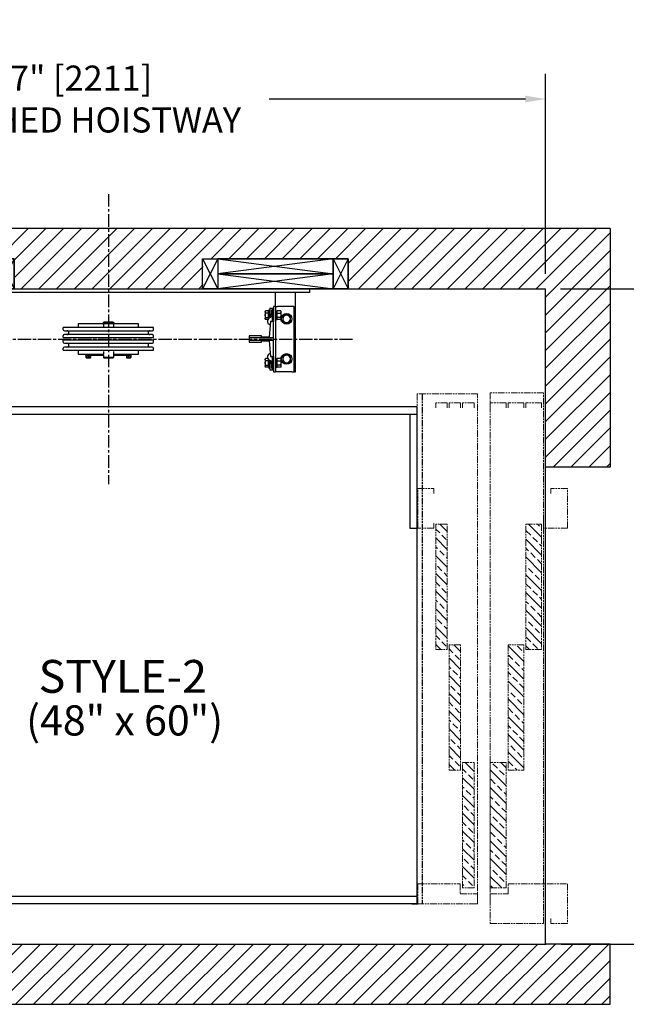
# Model space of a CAD drawing. Units: inches. Extents: x 0 to 255, y 0 to 330.
# Drawn here: x 108 to 168, y 159 to 258 of the extents above; entities that cross this region are included whole.
import ezdxf

# ---------------------------------------------------------------- set-up
doc = ezdxf.new("R2010")
doc.units = ezdxf.units.IN
doc.header["$MEASUREMENT"] = 0
doc.linetypes.add('CENTER', pattern=[2, 1.25, -0.25, 0.25, -0.25])
doc.linetypes.add('DOUBLE_DASH_CHAIN', pattern=[1.2403, 0.6614, -0.0827, 0.1654, -0.0827, 0.1654, -0.0827])
for name, color, linetype in [('CEN', 3, 'CENTER'), ('Extra_Dims', 3, 'Continuous'), ('HR Drive', 7, 'Continuous'), ('WALLS', 6, 'Continuous')]:
    doc.layers.add(name, color=color, linetype=linetype)
doc.layers.add('CMOD doors', color=7, linetype='DOUBLE_DASH_CHAIN', lineweight=5)
doc.styles.add('TextStyle11', font='arial.ttf')
doc.dimstyles.new('Copy of Standard', dxfattribs={"dimtxt": 3, "dimasz": 3, "dimexe": 2.5, "dimexo": 1.5, "dimgap": 1.25, "dimtad": 0, "dimdec": 4, "dimzin": 0, "dimdsep": 46, "dimlunit": 5, "dimtxsty": 'TextStyle11', "dimcen": 1.25, "dimadec": 0, "dimazin": 0, "dimtfac": 1, "dimtdec": 4, "dimtofl": 0, "dimtmove": 0, "dimatfit": 3, "dimtolj": 1, "dimtzin": 0, "dimarcsym": 0})

# ---------------------------------------------------------------- blocks, each defined once
blk = doc.blocks.new('A$C12DC0050')
h = blk.add_hatch()
h.set_pattern_fill('ANSI33', color=256, scale=5)
h.paths.add_polyline_path([(3.74, 40.014), (2.165, 40.014), (2.165, 27.533), (3.74, 27.533)])
h.paths.add_polyline_path([(3.937, 15.526), (5.512, 15.526), (5.512, 28.006), (3.937, 28.006)])
h.paths.add_polyline_path([(10.226, 15.526), (11.368, 15.526), (11.368, 28.006), (10.226, 28.006)])
h.paths.add_polyline_path([(12.707, 40.014), (11.565, 40.014), (11.565, 27.533), (12.707, 27.533)])
h.paths.add_polyline_path([(10.029, 16.274), (8.888, 16.274), (8.888, 4.043), (10.029, 4.043)])
h.paths.add_polyline_path([(5.709, 3.793), (7.283, 3.793), (7.283, 16.274), (5.709, 16.274)])
at = {"lineweight": 13}
for p, q in [((1.969, 0.25), (1.969, 53.087)), ((1.969, 53.087), (7.283, 53.087)), ((1.969, 0.25), (1.969, 53.087)), ((1.969, 53.087), (7.283, 53.087)), ((1.969, 0.25), (1.969, 53.087)), ((7.283, 53.087), (7.283, 0.25)), ((7.283, 53.087), (7.283, 0.25)), ((8.533, 2.203), (8.533, 52.99)), ((8.533, 2.203), (8.533, 52.99)), ((8.533, 52.99), (14.545, 52.99)), ((8.533, 2.203), (8.533, 52.99)), ((8.533, 2.203), (8.533, 52.99)), ((8.533, 52.99), (14.545, 52.99)), ((14.545, 52.99), (14.545, 2.203)), ((14.545, 52.99), (14.545, 2.203)), ((2.165, 52.1), (3.74, 52.1)), ((2.165, 51.6), (2.165, 52.1)), ((3.74, 52.1), (3.74, 51.6)), ((3.937, 52.1), (5.512, 52.1)), ((3.937, 51.6), (3.937, 52.1)), ((5.512, 52.1), (5.512, 51.6)), ((5.709, 52.1), (7.283, 52.1)), ((5.709, 51.6), (5.709, 52.1)), ((7.283, 52.1), (7.283, 51.6)), ((8.888, 52.1), (10.029, 52.1)), ((8.888, 51.6), (8.888, 52.1)), ((10.029, 52.1), (10.029, 51.6)), ((10.226, 52.1), (11.368, 52.1)), ((10.226, 51.6), (10.226, 52.1)), ((11.368, 52.1), (11.368, 51.6)), ((11.565, 52.1), (12.707, 52.1)), ((11.565, 51.6), (11.565, 52.1)), ((12.707, 52.1), (12.707, 51.6)), ((-0.394, 39.62), (-0.394, 43.557)), ((-0.394, 43.557), (1.25, 43.557)), ((-0.394, 43.557), (1.25, 43.557)), ((-0.394, 39.62), (-0.394, 43.557)), ((1.25, 43.557), (1.25, 43.057)), ((1.25, 43.557), (1.25, 43.057)), ((12.908, 43.578), (12.908, 43.078)), ((14.485, 43.578), (12.908, 43.578)), ((14.485, 39.62), (14.485, 43.578)), ((1.969, 40.514), (1.969, 39.62)), ((1.969, 40.514), (1.969, 39.62)), ((-0.394, 39.62), (1.969, 39.62)), ((-0.394, 39.62), (1.969, 39.62)), ((2.165, 40.014), (2.165, 27.533)), ((3.74, 40.014), (2.165, 40.014)), ((2.165, 40.014), (2.165, 27.533)), ((3.74, 40.014), (2.165, 40.014)), ((3.74, 27.533), (3.74, 40.014)), ((3.74, 27.533), (3.74, 40.014)), ((11.565, 27.533), (11.565, 40.014)), ((11.565, 40.014), (12.707, 40.014)), ((11.565, 27.533), (11.565, 40.014)), ((11.565, 40.014), (12.707, 40.014)), ((12.707, 40.014), (12.707, 27.533)), ((12.707, 40.014), (12.707, 27.533)), ((12.908, 40.12), (12.908, 39.62)), ((12.908, 39.62), (14.485, 39.62)), ((12.908, 39.62), (14.485, 39.62)), ((2.165, 27.533), (3.74, 27.533)), ((2.165, 27.533), (3.74, 27.533)), ((3.937, 15.526), (3.937, 28.006)), ((3.937, 28.006), (5.512, 28.006)), ((5.512, 28.006), (5.512, 15.526)), ((10.226, 15.526), (10.226, 28.006)), ((10.226, 28.006), (11.368, 28.006)), ((10.226, 15.526), (10.226, 28.006)), ((10.226, 28.006), (11.368, 28.006)), ((11.368, 28.006), (11.368, 15.526)), ((11.368, 28.006), (11.368, 15.526)), ((12.707, 27.533), (11.565, 27.533)), ((12.707, 27.533), (11.565, 27.533)), ((5.709, 3.793), (5.709, 16.274)), ((5.709, 3.793), (5.709, 16.274)), ((5.709, 16.274), (7.283, 16.274)), ((7.283, 16.274), (7.283, 3.793)), ((7.283, 16.274), (7.283, 3.793)), ((8.888, 16.274), (8.888, 3.793)), ((10.029, 16.274), (8.888, 16.274)), ((8.888, 16.274), (8.888, 3.793)), ((10.029, 16.274), (8.888, 16.274)), ((10.029, 3.793), (10.029, 16.274)), ((10.029, 3.793), (10.029, 16.274)), ((5.512, 15.526), (3.937, 15.526)), ((11.368, 15.526), (10.226, 15.526)), ((11.368, 15.526), (10.226, 15.526)), ((5.512, 4.187), (-0.394, 4.187)), ((-0.394, 4.187), (-0.394, 0.25)), ((-0.394, 4.187), (-0.394, 0.25)), ((5.512, 4.187), (-0.394, 4.187)), ((5.512, 3.203), (5.512, 4.187)), ((5.512, 3.203), (5.512, 4.187)), ((10.266, 4.187), (10.266, 3.203)), ((14.483, 4.187), (10.266, 4.187)), ((10.266, 4.187), (10.266, 3.203)), ((14.483, 4.187), (10.266, 4.187)), ((14.483, 4.187), (10.266, 4.187)), ((10.266, 4.187), (10.266, 3.203)), ((14.483, 4.187), (14.483, 2.187)), ((7.283, 3.203), (5.512, 3.203)), ((7.283, 3.203), (5.512, 3.203)), ((7.283, 3.793), (5.709, 3.793)), ((7.283, 3.793), (5.709, 3.793)), ((7.283, 2.703), (7.283, 3.203)), ((7.283, 2.703), (7.283, 3.203)), ((8.533, 3.203), (8.533, 2.203)), ((10.266, 3.203), (8.533, 3.203)), ((8.533, 3.203), (8.533, 2.203)), ((10.266, 3.203), (8.533, 3.203)), ((8.533, 3.203), (8.533, 2.203)), ((10.266, 3.203), (8.533, 3.203)), ((8.888, 3.793), (10.029, 3.793)), ((8.888, 3.793), (10.029, 3.793)), ((8.533, 2.203), (9.033, 2.203)), ((8.533, 2.203), (9.033, 2.203)), ((14.545, 2.203), (8.533, 2.203)), ((14.545, 2.203), (8.533, 2.203)), ((14.483, 2.187), (15.073, 2.187)), ((-0.394, 0.25), (1.25, 0.25)), ((-0.394, 0.25), (1.25, 0.25)), ((1.25, 0.25), (1.25, 0.75)), ((1.25, 0.25), (1.25, 0.75)), ((7.283, 0.25), (1.969, 0.25)), ((7.283, 0.25), (1.969, 0.25))]:
    blk.add_line(p, q, dxfattribs=at)
at = {"lineweight": 30}
blk.add_line((14.045, 52.99), (14.045, 2.203), dxfattribs=at)
blk = doc.blocks.new('*D31')
at = {"layer": 'Defpoints', "color": 0, "transparency": 16777216}
for p in [(160.351, 249.602), (73.323, 230.7), (160.351, 230.7)]:
    blk.add_point(p, dxfattribs=at)
at = {"layer": 'Extra_Dims', "color": 0, "lineweight": -2, "transparency": 16777216}
for p, q in [((73.323, 232.2), (73.323, 252.102)), ((160.351, 232.2), (160.351, 252.102)), ((75.323, 249.602), (93.52, 249.602)), ((158.351, 249.602), (132.86, 249.602))]:
    blk.add_line(p, q, dxfattribs=at)
at = {"layer": 'Extra_Dims', "color": 0, "transparency": 16777216}
for points in [[(75.323, 249.936), (75.323, 249.269), (73.323, 249.602)], [(158.351, 249.936), (158.351, 249.269), (160.351, 249.602)]]:
    blk.add_solid(points, dxfattribs=at)
at = {"layer": 'Extra_Dims', "color": 0, "transparency": 16777216, "insert": (113.19, 249.602), "char_height": 2.5, "attachment_point": 5, "style": 'TextStyle11'}
blk.add_mtext('\\A1;87" [2211] \\P FINISHED HOISTWAY', dxfattribs=at)
blk = doc.blocks.new('*D32')
at = {"layer": 'Defpoints', "color": 0, "transparency": 16777216}
for p in [(160.351, 230.7), (160.414, 165.45), (179.88, 165.45)]:
    blk.add_point(p, dxfattribs=at)
at = {"layer": 'Extra_Dims', "color": 0, "lineweight": -2, "transparency": 16777216}
for p, q in [((161.851, 230.7), (182.38, 230.7)), ((179.88, 228.7), (179.88, 219.018)), ((179.88, 167.45), (179.88, 179.678)), ((161.914, 165.45), (182.38, 165.45))]:
    blk.add_line(p, q, dxfattribs=at)
at = {"layer": 'Extra_Dims', "color": 0, "transparency": 16777216}
for points in [[(179.547, 228.7), (180.213, 228.7), (179.88, 230.7)], [(179.547, 167.45), (180.213, 167.45), (179.88, 165.45)]]:
    blk.add_solid(points, dxfattribs=at)
at = {"layer": 'Extra_Dims', "color": 0, "transparency": 16777216, "insert": (179.88, 199.348), "char_height": 2.5, "attachment_point": 5, "rotation": 90, "style": 'TextStyle11'}
blk.add_mtext('\\A1;65{\\H1.000000x;\\S1/4;}" [1657] \\P FINISHED HOISTWAY', dxfattribs=at)
blk = doc.blocks.new('BACK-BLK-L')
for p, q in [((-22.375, 3.62), (-23.875, 0.62)), ((-23.875, 3.62), (-22.375, 0.62)), ((-10.875, 3.62), (-22.375, 2.12)), ((-22.375, 3.62), (-10.875, 2.12)), ((-10.875, 3.62), (-9.375, 0.62)), ((-9.375, 3.62), (-10.875, 0.62)), ((10.875, 3.62), (9.375, 0.62)), ((9.375, 3.62), (10.875, 0.62)), ((22.375, 3.62), (10.875, 2.12)), ((10.875, 3.62), (22.375, 2.12)), ((22.375, 3.62), (23.875, 0.62)), ((23.875, 3.62), (22.375, 0.62)), ((-10.875, 2.12), (-22.375, 0.62)), ((-22.375, 2.12), (-10.875, 0.62)), ((22.375, 2.12), (10.875, 0.62)), ((10.875, 2.12), (22.375, 0.62))]:
    blk.add_line(p, q)
for points in [[(-22.375, 0.62), (-23.875, 0.62), (-23.875, 3.62), (-22.375, 3.62)], [(-23.875, 3.62), (-9.375, 3.62), (-9.375, 0.62), (-23.875, 0.62)], [(-22.375, 2.12), (-10.875, 2.12), (-10.875, 3.62), (-22.375, 3.62)], [(-10.875, 0.62), (-9.375, 0.62), (-9.375, 3.62), (-10.875, 3.62)], [(10.875, 0.62), (9.375, 0.62), (9.375, 3.62), (10.875, 3.62)], [(9.375, 3.62), (23.875, 3.62), (23.875, 0.62), (9.375, 0.62)], [(10.875, 2.12), (22.375, 2.12), (22.375, 3.62), (10.875, 3.62)], [(22.375, 0.62), (23.875, 0.62), (23.875, 3.62), (22.375, 3.62)], [(-22.375, 0.62), (-10.875, 0.62), (-10.875, 2.12), (-22.375, 2.12)], [(10.875, 0.62), (22.375, 0.62), (22.375, 2.12), (10.875, 2.12)]]:
    blk.add_lwpolyline(points, close=True)
blk.add_lwpolyline([(-23.875, 3.62), (-23.875, 0.62), (-9.375, 0.62), (-9.375, 3.62), (-23.875, 3.62)])
blk = doc.blocks.new('HR Cylinder')
at = {"color": 5}
for p, q in [((-20, 0), (20, 0)), ((20, 0), (20, -0.375)), ((20, -0.375), (-20, -0.375)), ((16.625, -1.75), (16.625, -0.375)), ((18.625, -8.25), (18.625, -0.375)), ((16.078, -1.938), (16.437, -1.938)), ((16.437, -1.75), (16.437, -3.25)), ((16.624, -1.75), (16.437, -1.75)), ((16.624, -1.75), (16.624, -8.25)), ((16.624, -1.75), (16.812, -1.75)), ((18.249, -1.75), (16.812, -1.75)), ((18.437, -1.75), (18.249, -1.75)), ((18.437, -1.75), (18.437, -8.25)), ((15.611, -2.25), (15.645, -2.192)), ((15.611, -2.25), (15.611, -2.625)), ((15.611, -2.625), (15.611, -3)), ((15.899, -2.192), (15.645, -2.192)), ((15.899, -2.408), (15.645, -2.408)), ((15.645, -2.842), (15.899, -2.842)), ((15.899, -2.192), (15.899, -2.408)), ((15.899, -2.287), (15.924, -2.287)), ((15.899, -2.408), (15.899, -2.842)), ((15.899, -2.842), (15.899, -3.005)), ((15.924, -2.287), (15.924, -2.625)), ((15.924, -2.875), (15.924, -2.375)), ((15.924, -2.423), (15.952, -2.375)), ((15.924, -2.375), (15.924, -2.375)), ((15.924, -2.625), (15.924, -2.963)), ((15.924, -2.827), (15.952, -2.875)), ((15.924, -2.875), (15.924, -2.875)), ((15.952, -2.094), (15.952, -2.944)), ((15.952, -2.094), (16.047, -2.094)), ((16.047, -1.969), (16.047, -2.779)), ((16.227, -2.17), (16.19, -2.792)), ((16.312, -3.129), (16.312, -2.188)), ((16.312, -2.375), (16.437, -2.375)), ((16.312, -2.875), (16.437, -2.875)), ((16.624, -2.191), (16.749, -2.191)), ((16.749, -2.191), (16.749, -3.059)), ((16.749, -2.25), (16.783, -2.192)), ((17.154, -2.192), (16.783, -2.192)), ((16.783, -2.408), (17.154, -2.408)), ((17.154, -2.842), (16.783, -2.842)), ((17.188, -2.25), (17.154, -2.192)), ((17.188, -2.625), (17.188, -2.25)), ((17.188, -3), (17.188, -2.625)), ((4.5, -3.86), (-4.5, -3.86)), ((-4.5, -4.048), (-4.5, -3.86)), ((-0.492, -3.49), (-3, -3.49)), ((-3, -3.49), (-3, -3.86)), ((-0.029, -3.415), (-0.559, -3.415)), ((-0.559, -3.415), (-0.559, -3.459)), ((-0.559, -3.459), (-0.029, -3.459)), ((-0.462, -3.309), (-0.492, -3.339)), ((-0.492, -3.339), (0.492, -3.339)), ((-0.492, -3.339), (-0.492, -3.413)), ((0.492, -3.413), (-0.492, -3.413)), ((-0.492, -3.459), (-0.492, -3.74)), ((-0.463, -3.413), (-0.463, -3.415)), ((0.462, -3.309), (-0.462, -3.309)), ((0.464, -3.415), (-0.029, -3.415)), ((-0.029, -3.459), (0.464, -3.459)), ((0.462, -3.309), (0.492, -3.339)), ((0.463, -3.413), (0.463, -3.415)), ((0.532, -3.415), (0.464, -3.415)), ((0.532, -3.459), (0.464, -3.459)), ((0.492, -3.339), (0.492, -3.413)), ((0.492, -3.459), (0.492, -3.74)), ((3, -3.49), (0.492, -3.49)), ((0.604, -3.415), (0.532, -3.415)), ((0.532, -3.459), (0.604, -3.459)), ((0.61, -3.415), (0.604, -3.415)), ((0.604, -3.459), (0.61, -3.459)), ((0.61, -3.415), (0.61, -3.459)), ((3, -3.86), (3, -3.49)), ((4.5, -4.048), (4.5, -3.86)), ((15.611, -3), (15.645, -3.058)), ((15.868, -3.058), (15.645, -3.058)), ((15.899, -2.963), (15.924, -2.963)), ((16.124, -3.25), (15.999, -4.812)), ((16.437, -3.25), (16.124, -3.25)), ((16.437, -4.874), (16.437, -3.25)), ((16.624, -3.059), (16.749, -3.059)), ((16.749, -3), (16.783, -3.058)), ((17.154, -3.058), (16.783, -3.058)), ((17.188, -3), (17.154, -3.058)), ((-4.5, -4.86), (-4.5, -4.673)), ((-4.5, -4.86), (4.5, -4.86)), ((-4.375, -4.173), (4.375, -4.173)), ((4.375, -4.548), (-4.375, -4.548)), ((4.5, -4.86), (4.5, -4.673)), ((13.999, -4.688), (13.999, -4.874)), ((15.249, -4.688), (13.999, -4.688)), ((16.437, -4.874), (13.999, -4.874)), ((13.999, -4.874), (13.999, -5.126)), ((15.249, -4.812), (15.249, -4.688)), ((15.999, -4.812), (15.249, -4.812)), ((16.437, -5.126), (16.437, -4.874)), ((4.5, -5.107), (-4.5, -5.107)), ((-4.5, -5.295), (-4.5, -5.107)), ((-4.375, -5.42), (4.375, -5.42)), ((4.375, -5.795), (-4.375, -5.795)), ((4.5, -5.295), (4.5, -5.107)), ((13.999, -5.126), (16.437, -5.126)), ((13.999, -5.126), (13.999, -5.312)), ((13.999, -5.312), (15.249, -5.312)), ((15.249, -5.188), (15.999, -5.188)), ((15.249, -5.312), (15.249, -5.188)), ((15.999, -5.188), (16.124, -6.75)), ((16.437, -6.75), (16.437, -5.126)), ((-4.5, -6.107), (-4.5, -5.92)), ((-4.5, -6.107), (4.5, -6.107)), ((-3, -6.107), (-3, -6.49)), ((-3, -6.49), (-2.25, -6.49)), ((-2.25, -6.61), (-2.25, -6.49)), ((-2.25, -6.49), (-0.492, -6.49)), ((-2.25, -6.61), (-0.492, -6.61)), ((-2.244, -6.61), (-2.244, -6.672)), ((-1.756, -6.672), (-2.244, -6.672)), ((-2.243, -6.685), (-2.243, -6.837)), ((-2.243, -6.685), (-2.182, -6.685)), ((-2.219, -6.857), (-2.226, -6.853)), ((-2.219, -6.857), (-1.848, -6.857)), ((-2.182, -6.685), (-2.182, -6.837)), ((-2.182, -6.685), (-1.939, -6.685)), ((-2.129, -6.672), (-2.13, -6.685)), ((-1.939, -6.685), (-1.939, -6.837)), ((-1.939, -6.685), (-1.757, -6.685)), ((-1.871, -6.672), (-1.87, -6.685)), ((-1.848, -6.857), (-1.781, -6.857)), ((-1.781, -6.857), (-1.774, -6.853)), ((-1.757, -6.837), (-1.757, -6.685)), ((-1.756, -6.61), (-1.756, -6.672)), ((-0.492, -6.24), (-0.492, -6.49)), ((-0.492, -6.615), (-0.492, -6.49)), ((-0.492, -6.615), (-0.492, -6.829)), ((0.492, -6.829), (-0.492, -6.829)), ((-0.462, -6.859), (-0.492, -6.829)), ((-0.462, -6.859), (0.462, -6.859)), ((0.462, -6.859), (0.492, -6.829)), ((0.492, -6.24), (0.492, -6.49)), ((0.492, -6.49), (2.25, -6.49)), ((0.492, -6.49), (0.492, -6.615)), ((0.492, -6.61), (2.25, -6.61)), ((0.492, -6.615), (0.492, -6.829)), ((1.757, -6.61), (1.757, -6.672)), ((2.244, -6.672), (1.757, -6.672)), ((1.781, -6.685), (1.781, -6.837)), ((1.781, -6.685), (2, -6.685)), ((1.781, -6.857), (2.219, -6.857)), ((1.871, -6.672), (1.87, -6.685)), ((2, -6.685), (2, -6.837)), ((2, -6.685), (2.219, -6.685)), ((2.129, -6.672), (2.13, -6.685)), ((2.219, -6.685), (2.219, -6.837)), ((2.244, -6.61), (2.244, -6.672)), ((2.25, -6.61), (2.25, -6.49)), ((2.25, -6.49), (3, -6.49)), ((3, -6.49), (3, -6.107)), ((4.5, -6.107), (4.5, -5.92)), ((16.124, -6.75), (16.437, -6.75)), ((16.437, -6.75), (16.437, -8.25)), ((15.611, -7), (15.645, -6.942)), ((15.611, -7), (15.611, -7.375)), ((15.611, -7.375), (15.611, -7.75)), ((15.611, -7.75), (15.645, -7.808)), ((15.868, -6.942), (15.645, -6.942)), ((15.899, -7.158), (15.645, -7.158)), ((15.645, -7.592), (15.899, -7.592)), ((15.899, -7.808), (15.645, -7.808)), ((15.899, -6.995), (15.899, -7.158)), ((15.899, -7.037), (15.924, -7.037)), ((15.899, -7.158), (15.899, -7.592)), ((15.899, -7.592), (15.899, -7.808)), ((15.899, -7.713), (15.924, -7.713)), ((15.924, -7.037), (15.924, -7.375)), ((15.924, -7.625), (15.924, -7.125)), ((15.924, -7.173), (15.952, -7.125)), ((15.924, -7.125), (15.924, -7.125)), ((15.924, -7.375), (15.924, -7.713)), ((15.924, -7.577), (15.952, -7.625)), ((15.924, -7.625), (15.924, -7.625)), ((15.952, -7.056), (15.952, -7.75)), ((15.952, -7.75), (15.952, -7.906)), ((16.047, -7.221), (16.047, -8.031)), ((16.19, -7.208), (16.227, -7.83)), ((16.312, -7.812), (16.312, -6.872)), ((16.312, -7.125), (16.437, -7.125)), ((16.312, -7.625), (16.437, -7.625)), ((16.624, -6.941), (16.749, -6.941)), ((16.624, -7.809), (16.749, -7.809)), ((16.749, -6.941), (16.749, -7.809)), ((16.749, -7), (16.783, -6.942)), ((16.749, -7.75), (16.783, -7.808)), ((17.154, -6.942), (16.783, -6.942)), ((16.783, -7.158), (17.154, -7.158)), ((17.154, -7.592), (16.783, -7.592)), ((17.154, -7.808), (16.783, -7.808)), ((17.188, -7), (17.154, -6.942)), ((17.188, -7.75), (17.154, -7.808)), ((17.188, -7.375), (17.188, -7)), ((17.188, -7.75), (17.188, -7.375)), ((15.952, -7.906), (16.047, -7.906)), ((16.078, -8.062), (16.437, -8.062)), ((16.437, -8.25), (16.624, -8.25)), ((16.812, -8.25), (16.624, -8.25)), ((18.249, -8.25), (16.812, -8.25)), ((18.249, -8.25), (18.437, -8.25)), ((18.437, -8.25), (18.625, -8.25))]:
    blk.add_line(p, q, dxfattribs=at)
for points in [[(15.645, -2.408), (15.639, -2.398), (15.634, -2.388), (15.63, -2.379), (15.626, -2.369), (15.622, -2.36), (15.619, -2.351), (15.617, -2.342), (15.615, -2.334), (15.613, -2.325), (15.612, -2.317), (15.612, -2.308), (15.611, -2.3), (15.612, -2.292), (15.612, -2.283), (15.613, -2.275), (15.615, -2.266), (15.617, -2.258), (15.619, -2.249), (15.622, -2.24), (15.626, -2.231), (15.63, -2.222), (15.634, -2.212), (15.639, -2.202), (15.645, -2.192)], [(15.611, -2.625), (15.611, -2.616), (15.611, -2.608), (15.612, -2.599), (15.612, -2.59), (15.613, -2.582), (15.613, -2.573), (15.614, -2.564), (15.615, -2.556), (15.616, -2.547), (15.617, -2.538), (15.618, -2.529), (15.619, -2.521), (15.621, -2.512), (15.622, -2.503), (15.624, -2.494), (15.626, -2.485), (15.628, -2.475), (15.63, -2.466), (15.632, -2.457), (15.634, -2.447), (15.637, -2.438), (15.639, -2.428), (15.642, -2.418), (15.645, -2.408)], [(15.645, -2.842), (15.642, -2.832), (15.639, -2.822), (15.637, -2.812), (15.634, -2.803), (15.632, -2.793), (15.63, -2.784), (15.628, -2.775), (15.626, -2.765), (15.624, -2.756), (15.622, -2.747), (15.621, -2.738), (15.619, -2.729), (15.618, -2.721), (15.617, -2.712), (15.616, -2.703), (15.615, -2.694), (15.614, -2.686), (15.613, -2.677), (15.613, -2.668), (15.612, -2.66), (15.612, -2.651), (15.611, -2.642), (15.611, -2.634), (15.611, -2.625)], [(15.645, -3.058), (15.639, -3.048), (15.634, -3.038), (15.63, -3.028), (15.626, -3.019), (15.622, -3.01), (15.619, -3.001), (15.617, -2.992), (15.615, -2.984), (15.613, -2.975), (15.612, -2.967), (15.612, -2.958), (15.611, -2.95), (15.612, -2.942), (15.612, -2.933), (15.613, -2.925), (15.615, -2.916), (15.617, -2.908), (15.619, -2.899), (15.622, -2.89), (15.626, -2.881), (15.63, -2.871), (15.634, -2.862), (15.639, -2.852), (15.645, -2.842)], [(16.016, -2.896), (16.018, -2.895), (16.02, -2.893), (16.022, -2.892), (16.024, -2.89), (16.026, -2.889), (16.028, -2.887), (16.03, -2.885), (16.032, -2.883), (16.033, -2.881), (16.035, -2.879), (16.036, -2.877), (16.038, -2.875), (16.039, -2.873), (16.04, -2.87), (16.041, -2.868), (16.043, -2.866), (16.044, -2.863), (16.044, -2.86), (16.045, -2.857), (16.046, -2.855), (16.046, -2.852), (16.047, -2.849), (16.047, -2.845), (16.047, -2.842)], [(16.047, -2.842), (16.047, -2.84), (16.047, -2.837), (16.047, -2.835), (16.047, -2.832), (16.047, -2.83), (16.047, -2.827), (16.047, -2.824), (16.047, -2.822), (16.047, -2.819), (16.047, -2.816), (16.047, -2.814), (16.047, -2.811), (16.047, -2.808), (16.047, -2.806), (16.047, -2.803), (16.047, -2.8), (16.047, -2.798), (16.047, -2.795), (16.047, -2.792), (16.047, -2.789), (16.047, -2.787), (16.047, -2.784), (16.047, -2.782), (16.047, -2.779)], [(16.783, -2.192), (16.777, -2.202), (16.772, -2.212), (16.768, -2.222), (16.764, -2.231), (16.76, -2.24), (16.757, -2.249), (16.755, -2.258), (16.753, -2.266), (16.752, -2.275), (16.75, -2.283), (16.75, -2.292), (16.75, -2.3), (16.75, -2.309), (16.75, -2.317), (16.752, -2.325), (16.753, -2.334), (16.755, -2.343), (16.757, -2.351), (16.76, -2.36), (16.764, -2.369), (16.768, -2.379), (16.772, -2.388), (16.777, -2.398), (16.783, -2.408)], [(16.783, -2.408), (16.777, -2.429), (16.772, -2.449), (16.768, -2.468), (16.764, -2.487), (16.76, -2.505), (16.757, -2.523), (16.755, -2.54), (16.753, -2.557), (16.752, -2.575), (16.75, -2.591), (16.75, -2.608), (16.75, -2.625), (16.75, -2.642), (16.75, -2.659), (16.752, -2.675), (16.753, -2.693), (16.755, -2.71), (16.757, -2.727), (16.76, -2.745), (16.764, -2.763), (16.768, -2.782), (16.772, -2.801), (16.777, -2.821), (16.783, -2.842)], [(16.783, -2.842), (16.777, -2.852), (16.772, -2.862), (16.768, -2.871), (16.764, -2.881), (16.76, -2.89), (16.757, -2.899), (16.755, -2.907), (16.753, -2.916), (16.752, -2.925), (16.75, -2.933), (16.75, -2.941), (16.75, -2.95), (16.75, -2.958), (16.75, -2.967), (16.752, -2.975), (16.753, -2.984), (16.755, -2.992), (16.757, -3.001), (16.76, -3.01), (16.764, -3.019), (16.768, -3.028), (16.772, -3.038), (16.777, -3.048), (16.783, -3.058)], [(17.154, -2.408), (17.16, -2.398), (17.165, -2.388), (17.169, -2.379), (17.173, -2.369), (17.177, -2.36), (17.18, -2.351), (17.182, -2.343), (17.184, -2.334), (17.185, -2.325), (17.187, -2.317), (17.187, -2.309), (17.187, -2.3), (17.187, -2.292), (17.187, -2.283), (17.185, -2.275), (17.184, -2.266), (17.182, -2.258), (17.18, -2.249), (17.177, -2.24), (17.173, -2.231), (17.169, -2.222), (17.165, -2.212), (17.16, -2.202), (17.154, -2.192)], [(17.154, -2.842), (17.16, -2.821), (17.165, -2.801), (17.169, -2.782), (17.173, -2.763), (17.177, -2.745), (17.18, -2.727), (17.182, -2.71), (17.184, -2.693), (17.185, -2.675), (17.187, -2.659), (17.187, -2.642), (17.187, -2.625), (17.187, -2.608), (17.187, -2.591), (17.185, -2.575), (17.184, -2.557), (17.182, -2.54), (17.18, -2.523), (17.177, -2.505), (17.173, -2.487), (17.169, -2.468), (17.165, -2.449), (17.16, -2.429), (17.154, -2.408)], [(17.154, -3.058), (17.16, -3.048), (17.165, -3.038), (17.169, -3.028), (17.173, -3.019), (17.177, -3.01), (17.18, -3.001), (17.182, -2.992), (17.184, -2.984), (17.185, -2.975), (17.187, -2.967), (17.187, -2.958), (17.187, -2.95), (17.187, -2.941), (17.187, -2.933), (17.185, -2.925), (17.184, -2.916), (17.182, -2.907), (17.18, -2.899), (17.177, -2.89), (17.173, -2.881), (17.169, -2.871), (17.165, -2.862), (17.16, -2.852), (17.154, -2.842)], [(17.735, -2.551), (17.717, -2.561), (17.7, -2.571), (17.683, -2.581), (17.667, -2.59), (17.651, -2.599), (17.636, -2.608), (17.62, -2.617), (17.605, -2.626), (17.591, -2.634), (17.576, -2.643), (17.562, -2.651), (17.547, -2.659), (17.532, -2.668), (17.518, -2.676), (17.503, -2.685), (17.489, -2.693), (17.474, -2.702), (17.458, -2.71), (17.443, -2.719), (17.427, -2.728), (17.411, -2.738), (17.394, -2.747), (17.377, -2.757), (17.36, -2.768)], [(17.36, -2.768), (17.36, -2.777), (17.36, -2.787), (17.36, -2.797), (17.36, -2.807), (17.36, -2.816), (17.36, -2.825), (17.36, -2.835), (17.36, -2.844), (17.36, -2.853), (17.36, -2.862), (17.36, -2.871), (17.36, -2.88), (17.36, -2.889), (17.36, -2.897), (17.36, -2.906), (17.36, -2.915), (17.36, -2.924), (17.36, -2.932), (17.36, -2.941), (17.36, -2.95), (17.36, -2.958), (17.36, -2.967), (17.36, -2.976), (17.36, -2.984)], [(18.109, -2.768), (18.092, -2.757), (18.075, -2.747), (18.058, -2.738), (18.042, -2.728), (18.026, -2.719), (18.011, -2.71), (17.995, -2.702), (17.98, -2.693), (17.966, -2.685), (17.951, -2.676), (17.937, -2.668), (17.922, -2.659), (17.907, -2.651), (17.893, -2.643), (17.878, -2.634), (17.864, -2.626), (17.849, -2.617), (17.833, -2.608), (17.818, -2.599), (17.802, -2.59), (17.786, -2.581), (17.769, -2.571), (17.752, -2.561), (17.735, -2.551)], [(18.109, -2.984), (18.109, -2.976), (18.109, -2.967), (18.109, -2.958), (18.109, -2.95), (18.109, -2.941), (18.109, -2.932), (18.109, -2.924), (18.109, -2.915), (18.109, -2.906), (18.109, -2.897), (18.109, -2.889), (18.109, -2.88), (18.109, -2.871), (18.109, -2.862), (18.109, -2.853), (18.109, -2.844), (18.109, -2.835), (18.109, -2.825), (18.109, -2.816), (18.109, -2.807), (18.109, -2.797), (18.109, -2.787), (18.109, -2.777), (18.109, -2.768)], [(17.36, -2.984), (17.36, -2.993), (17.36, -3.002), (17.36, -3.01), (17.36, -3.019), (17.36, -3.028), (17.36, -3.036), (17.36, -3.045), (17.36, -3.054), (17.36, -3.062), (17.36, -3.071), (17.36, -3.08), (17.36, -3.089), (17.36, -3.098), (17.36, -3.106), (17.36, -3.116), (17.36, -3.125), (17.36, -3.134), (17.36, -3.143), (17.36, -3.152), (17.36, -3.162), (17.36, -3.171), (17.36, -3.181), (17.36, -3.191), (17.36, -3.201)], [(17.36, -3.201), (17.377, -3.211), (17.394, -3.221), (17.411, -3.231), (17.427, -3.24), (17.443, -3.249), (17.458, -3.258), (17.474, -3.267), (17.489, -3.275), (17.503, -3.284), (17.518, -3.292), (17.532, -3.301), (17.547, -3.309), (17.562, -3.318), (17.576, -3.326), (17.591, -3.334), (17.605, -3.343), (17.62, -3.352), (17.636, -3.36), (17.651, -3.369), (17.667, -3.378), (17.683, -3.388), (17.7, -3.397), (17.717, -3.407), (17.735, -3.417)], [(17.735, -3.417), (17.752, -3.407), (17.769, -3.397), (17.786, -3.388), (17.802, -3.378), (17.818, -3.369), (17.833, -3.36), (17.849, -3.352), (17.864, -3.343), (17.878, -3.334), (17.893, -3.326), (17.907, -3.318), (17.922, -3.309), (17.937, -3.301), (17.951, -3.292), (17.966, -3.284), (17.98, -3.275), (17.995, -3.267), (18.011, -3.258), (18.026, -3.249), (18.042, -3.24), (18.058, -3.231), (18.075, -3.221), (18.092, -3.211), (18.109, -3.201)], [(18.109, -3.201), (18.109, -3.191), (18.109, -3.181), (18.109, -3.171), (18.109, -3.162), (18.109, -3.152), (18.109, -3.143), (18.109, -3.134), (18.109, -3.125), (18.109, -3.116), (18.109, -3.106), (18.109, -3.098), (18.109, -3.089), (18.109, -3.08), (18.109, -3.071), (18.109, -3.062), (18.109, -3.054), (18.109, -3.045), (18.109, -3.036), (18.109, -3.028), (18.109, -3.019), (18.109, -3.01), (18.109, -3.002), (18.109, -2.993), (18.109, -2.984)], [(-2.182, -6.837), (-2.184, -6.841), (-2.187, -6.844), (-2.19, -6.846), (-2.193, -6.849), (-2.195, -6.851), (-2.198, -6.852), (-2.2, -6.854), (-2.203, -6.855), (-2.205, -6.856), (-2.208, -6.856), (-2.21, -6.857), (-2.212, -6.857), (-2.215, -6.857), (-2.217, -6.856), (-2.219, -6.856), (-2.222, -6.855), (-2.224, -6.854), (-2.227, -6.852), (-2.229, -6.851), (-2.232, -6.849), (-2.235, -6.846), (-2.237, -6.844), (-2.24, -6.841), (-2.243, -6.837)], [(-1.939, -6.837), (-1.95, -6.841), (-1.961, -6.844), (-1.972, -6.846), (-1.983, -6.849), (-1.993, -6.851), (-2.003, -6.852), (-2.013, -6.854), (-2.022, -6.855), (-2.032, -6.856), (-2.041, -6.856), (-2.051, -6.857), (-2.06, -6.857), (-2.07, -6.857), (-2.079, -6.856), (-2.088, -6.856), (-2.098, -6.855), (-2.108, -6.854), (-2.118, -6.852), (-2.128, -6.851), (-2.138, -6.849), (-2.148, -6.846), (-2.159, -6.844), (-2.17, -6.841), (-2.182, -6.837)], [(-1.848, -6.857), (-1.852, -6.857), (-1.855, -6.857), (-1.859, -6.857), (-1.862, -6.856), (-1.866, -6.856), (-1.87, -6.856), (-1.873, -6.855), (-1.877, -6.855), (-1.881, -6.854), (-1.884, -6.854), (-1.888, -6.853), (-1.892, -6.852), (-1.895, -6.851), (-1.899, -6.85), (-1.903, -6.849), (-1.907, -6.848), (-1.911, -6.847), (-1.914, -6.846), (-1.918, -6.845), (-1.922, -6.844), (-1.926, -6.842), (-1.93, -6.841), (-1.935, -6.839), (-1.939, -6.837)], [(-1.757, -6.837), (-1.761, -6.839), (-1.765, -6.841), (-1.769, -6.842), (-1.773, -6.844), (-1.777, -6.845), (-1.781, -6.846), (-1.785, -6.847), (-1.789, -6.848), (-1.793, -6.849), (-1.797, -6.85), (-1.8, -6.851), (-1.804, -6.852), (-1.808, -6.853), (-1.811, -6.854), (-1.815, -6.854), (-1.819, -6.855), (-1.822, -6.855), (-1.826, -6.856), (-1.83, -6.856), (-1.833, -6.856), (-1.837, -6.857), (-1.841, -6.857), (-1.844, -6.857), (-1.848, -6.857)], [(-1.774, -6.853), (-1.774, -6.853), (-1.773, -6.852), (-1.772, -6.852), (-1.772, -6.851), (-1.771, -6.851), (-1.77, -6.85), (-1.77, -6.85), (-1.769, -6.849), (-1.768, -6.849), (-1.768, -6.848), (-1.767, -6.847), (-1.766, -6.847), (-1.765, -6.846), (-1.765, -6.846), (-1.764, -6.845), (-1.763, -6.844), (-1.762, -6.843), (-1.762, -6.843), (-1.761, -6.842), (-1.76, -6.841), (-1.759, -6.84), (-1.759, -6.839), (-1.758, -6.838), (-1.757, -6.837)], [(1.781, -6.837), (1.781, -6.839), (1.781, -6.841), (1.781, -6.842), (1.781, -6.844), (1.781, -6.845), (1.781, -6.846), (1.781, -6.847), (1.781, -6.848), (1.781, -6.849), (1.781, -6.85), (1.781, -6.851), (1.781, -6.852), (1.781, -6.853), (1.781, -6.854), (1.781, -6.854), (1.781, -6.855), (1.781, -6.855), (1.781, -6.856), (1.781, -6.856), (1.781, -6.856), (1.781, -6.857), (1.781, -6.857), (1.781, -6.857), (1.781, -6.857)], [(2, -6.837), (1.99, -6.841), (1.98, -6.844), (1.97, -6.846), (1.961, -6.849), (1.951, -6.851), (1.942, -6.852), (1.933, -6.854), (1.925, -6.855), (1.916, -6.856), (1.908, -6.856), (1.899, -6.857), (1.891, -6.857), (1.882, -6.857), (1.874, -6.856), (1.865, -6.856), (1.857, -6.855), (1.848, -6.854), (1.839, -6.852), (1.83, -6.851), (1.821, -6.849), (1.811, -6.846), (1.802, -6.844), (1.792, -6.841), (1.781, -6.837)], [(2.219, -6.837), (2.208, -6.841), (2.198, -6.844), (2.189, -6.846), (2.179, -6.849), (2.17, -6.851), (2.161, -6.852), (2.152, -6.854), (2.143, -6.855), (2.135, -6.856), (2.126, -6.856), (2.118, -6.857), (2.109, -6.857), (2.101, -6.857), (2.092, -6.856), (2.084, -6.856), (2.075, -6.855), (2.067, -6.854), (2.058, -6.852), (2.049, -6.851), (2.039, -6.849), (2.03, -6.846), (2.02, -6.844), (2.01, -6.841), (2, -6.837)], [(2.219, -6.857), (2.219, -6.857), (2.219, -6.857), (2.219, -6.857), (2.219, -6.856), (2.219, -6.856), (2.219, -6.856), (2.219, -6.855), (2.219, -6.855), (2.219, -6.854), (2.219, -6.854), (2.219, -6.853), (2.219, -6.852), (2.219, -6.851), (2.219, -6.85), (2.219, -6.849), (2.219, -6.848), (2.219, -6.847), (2.219, -6.846), (2.219, -6.845), (2.219, -6.844), (2.219, -6.842), (2.219, -6.841), (2.219, -6.839), (2.219, -6.837)], [(17.735, -6.551), (17.717, -6.561), (17.7, -6.571), (17.683, -6.581), (17.667, -6.59), (17.651, -6.599), (17.636, -6.608), (17.62, -6.617), (17.605, -6.626), (17.591, -6.634), (17.576, -6.643), (17.562, -6.651), (17.547, -6.659), (17.532, -6.668), (17.518, -6.676), (17.503, -6.685), (17.489, -6.693), (17.474, -6.702), (17.458, -6.71), (17.443, -6.719), (17.427, -6.728), (17.411, -6.738), (17.394, -6.747), (17.377, -6.757), (17.36, -6.768)], [(17.36, -6.768), (17.36, -6.777), (17.36, -6.787), (17.36, -6.797), (17.36, -6.807), (17.36, -6.816), (17.36, -6.825), (17.36, -6.835), (17.36, -6.844), (17.36, -6.853), (17.36, -6.862), (17.36, -6.871), (17.36, -6.88), (17.36, -6.889), (17.36, -6.897), (17.36, -6.906), (17.36, -6.915), (17.36, -6.924), (17.36, -6.932), (17.36, -6.941), (17.36, -6.95), (17.36, -6.958), (17.36, -6.967), (17.36, -6.976), (17.36, -6.984)], [(18.109, -6.768), (18.092, -6.757), (18.075, -6.747), (18.058, -6.738), (18.042, -6.728), (18.026, -6.719), (18.011, -6.71), (17.995, -6.702), (17.98, -6.693), (17.966, -6.685), (17.951, -6.676), (17.937, -6.668), (17.922, -6.659), (17.907, -6.651), (17.893, -6.643), (17.878, -6.634), (17.864, -6.626), (17.849, -6.617), (17.833, -6.608), (17.818, -6.599), (17.802, -6.59), (17.786, -6.581), (17.769, -6.571), (17.752, -6.561), (17.735, -6.551)], [(18.109, -6.984), (18.109, -6.976), (18.109, -6.967), (18.109, -6.958), (18.109, -6.95), (18.109, -6.941), (18.109, -6.932), (18.109, -6.924), (18.109, -6.915), (18.109, -6.906), (18.109, -6.897), (18.109, -6.889), (18.109, -6.88), (18.109, -6.871), (18.109, -6.862), (18.109, -6.853), (18.109, -6.844), (18.109, -6.835), (18.109, -6.825), (18.109, -6.816), (18.109, -6.807), (18.109, -6.797), (18.109, -6.787), (18.109, -6.777), (18.109, -6.768)], [(15.645, -7.158), (15.639, -7.148), (15.634, -7.138), (15.63, -7.129), (15.626, -7.119), (15.622, -7.11), (15.619, -7.101), (15.617, -7.092), (15.615, -7.084), (15.613, -7.075), (15.612, -7.067), (15.612, -7.058), (15.611, -7.05), (15.612, -7.042), (15.612, -7.033), (15.613, -7.025), (15.615, -7.016), (15.617, -7.008), (15.619, -6.999), (15.622, -6.99), (15.626, -6.981), (15.63, -6.972), (15.634, -6.962), (15.639, -6.952), (15.645, -6.942)], [(15.611, -7.375), (15.611, -7.366), (15.611, -7.358), (15.612, -7.349), (15.612, -7.34), (15.613, -7.332), (15.613, -7.323), (15.614, -7.314), (15.615, -7.306), (15.616, -7.297), (15.617, -7.288), (15.618, -7.279), (15.619, -7.271), (15.621, -7.262), (15.622, -7.253), (15.624, -7.244), (15.626, -7.235), (15.628, -7.225), (15.63, -7.216), (15.632, -7.207), (15.634, -7.197), (15.637, -7.188), (15.639, -7.178), (15.642, -7.168), (15.645, -7.158)], [(15.645, -7.592), (15.642, -7.582), (15.639, -7.572), (15.637, -7.562), (15.634, -7.553), (15.632, -7.543), (15.63, -7.534), (15.628, -7.525), (15.626, -7.515), (15.624, -7.506), (15.622, -7.497), (15.621, -7.488), (15.619, -7.479), (15.618, -7.471), (15.617, -7.462), (15.616, -7.453), (15.615, -7.444), (15.614, -7.436), (15.613, -7.427), (15.613, -7.418), (15.612, -7.41), (15.612, -7.401), (15.611, -7.392), (15.611, -7.384), (15.611, -7.375)], [(15.645, -7.808), (15.639, -7.798), (15.634, -7.788), (15.63, -7.778), (15.626, -7.769), (15.622, -7.76), (15.619, -7.751), (15.617, -7.742), (15.615, -7.734), (15.613, -7.725), (15.612, -7.717), (15.612, -7.708), (15.611, -7.7), (15.612, -7.692), (15.612, -7.683), (15.613, -7.675), (15.615, -7.666), (15.617, -7.658), (15.619, -7.649), (15.622, -7.64), (15.626, -7.631), (15.63, -7.621), (15.634, -7.612), (15.639, -7.602), (15.645, -7.592)], [(16.047, -7.158), (16.047, -7.155), (16.047, -7.151), (16.046, -7.148), (16.046, -7.145), (16.045, -7.143), (16.044, -7.14), (16.044, -7.137), (16.043, -7.134), (16.041, -7.132), (16.04, -7.13), (16.039, -7.127), (16.038, -7.125), (16.036, -7.123), (16.035, -7.121), (16.033, -7.119), (16.032, -7.117), (16.03, -7.115), (16.028, -7.113), (16.026, -7.111), (16.024, -7.11), (16.022, -7.108), (16.02, -7.107), (16.018, -7.105), (16.016, -7.104)], [(16.047, -7.221), (16.047, -7.218), (16.047, -7.216), (16.047, -7.213), (16.047, -7.211), (16.047, -7.208), (16.047, -7.205), (16.047, -7.202), (16.047, -7.2), (16.047, -7.197), (16.047, -7.194), (16.047, -7.192), (16.047, -7.189), (16.047, -7.186), (16.047, -7.184), (16.047, -7.181), (16.047, -7.178), (16.047, -7.176), (16.047, -7.173), (16.047, -7.17), (16.047, -7.168), (16.047, -7.165), (16.047, -7.163), (16.047, -7.16), (16.047, -7.158)], [(16.783, -6.942), (16.777, -6.952), (16.772, -6.962), (16.768, -6.972), (16.764, -6.981), (16.76, -6.99), (16.757, -6.999), (16.755, -7.008), (16.753, -7.016), (16.752, -7.025), (16.75, -7.033), (16.75, -7.042), (16.75, -7.05), (16.75, -7.059), (16.75, -7.067), (16.752, -7.075), (16.753, -7.084), (16.755, -7.093), (16.757, -7.101), (16.76, -7.11), (16.764, -7.119), (16.768, -7.129), (16.772, -7.138), (16.777, -7.148), (16.783, -7.158)], [(16.783, -7.158), (16.777, -7.179), (16.772, -7.199), (16.768, -7.218), (16.764, -7.237), (16.76, -7.255), (16.757, -7.273), (16.755, -7.29), (16.753, -7.307), (16.752, -7.325), (16.75, -7.341), (16.75, -7.358), (16.75, -7.375), (16.75, -7.392), (16.75, -7.409), (16.752, -7.425), (16.753, -7.443), (16.755, -7.46), (16.757, -7.477), (16.76, -7.495), (16.764, -7.513), (16.768, -7.532), (16.772, -7.551), (16.777, -7.571), (16.783, -7.592)], [(16.783, -7.592), (16.777, -7.602), (16.772, -7.612), (16.768, -7.621), (16.764, -7.631), (16.76, -7.64), (16.757, -7.649), (16.755, -7.657), (16.753, -7.666), (16.752, -7.675), (16.75, -7.683), (16.75, -7.691), (16.75, -7.7), (16.75, -7.708), (16.75, -7.717), (16.752, -7.725), (16.753, -7.734), (16.755, -7.742), (16.757, -7.751), (16.76, -7.76), (16.764, -7.769), (16.768, -7.778), (16.772, -7.788), (16.777, -7.798), (16.783, -7.808)], [(17.154, -7.158), (17.16, -7.148), (17.165, -7.138), (17.169, -7.129), (17.173, -7.119), (17.177, -7.11), (17.18, -7.101), (17.182, -7.093), (17.184, -7.084), (17.185, -7.075), (17.187, -7.067), (17.187, -7.059), (17.187, -7.05), (17.187, -7.042), (17.187, -7.033), (17.185, -7.025), (17.184, -7.016), (17.182, -7.008), (17.18, -6.999), (17.177, -6.99), (17.173, -6.981), (17.169, -6.972), (17.165, -6.962), (17.16, -6.952), (17.154, -6.942)], [(17.154, -7.592), (17.16, -7.571), (17.165, -7.551), (17.169, -7.532), (17.173, -7.513), (17.177, -7.495), (17.18, -7.477), (17.182, -7.46), (17.184, -7.443), (17.185, -7.425), (17.187, -7.409), (17.187, -7.392), (17.187, -7.375), (17.187, -7.358), (17.187, -7.341), (17.185, -7.325), (17.184, -7.307), (17.182, -7.29), (17.18, -7.273), (17.177, -7.255), (17.173, -7.237), (17.169, -7.218), (17.165, -7.199), (17.16, -7.179), (17.154, -7.158)], [(17.154, -7.808), (17.16, -7.798), (17.165, -7.788), (17.169, -7.778), (17.173, -7.769), (17.177, -7.76), (17.18, -7.751), (17.182, -7.742), (17.184, -7.734), (17.185, -7.725), (17.187, -7.717), (17.187, -7.708), (17.187, -7.7), (17.187, -7.691), (17.187, -7.683), (17.185, -7.675), (17.184, -7.666), (17.182, -7.657), (17.18, -7.649), (17.177, -7.64), (17.173, -7.631), (17.169, -7.621), (17.165, -7.612), (17.16, -7.602), (17.154, -7.592)], [(17.36, -6.984), (17.36, -6.993), (17.36, -7.002), (17.36, -7.01), (17.36, -7.019), (17.36, -7.028), (17.36, -7.036), (17.36, -7.045), (17.36, -7.054), (17.36, -7.062), (17.36, -7.071), (17.36, -7.08), (17.36, -7.089), (17.36, -7.098), (17.36, -7.106), (17.36, -7.116), (17.36, -7.125), (17.36, -7.134), (17.36, -7.143), (17.36, -7.152), (17.36, -7.162), (17.36, -7.171), (17.36, -7.181), (17.36, -7.191), (17.36, -7.201)], [(17.36, -7.201), (17.377, -7.211), (17.394, -7.221), (17.411, -7.231), (17.427, -7.24), (17.443, -7.249), (17.458, -7.258), (17.474, -7.267), (17.489, -7.275), (17.503, -7.284), (17.518, -7.292), (17.532, -7.301), (17.547, -7.309), (17.562, -7.318), (17.576, -7.326), (17.591, -7.334), (17.605, -7.343), (17.62, -7.352), (17.636, -7.36), (17.651, -7.369), (17.667, -7.378), (17.683, -7.388), (17.7, -7.397), (17.717, -7.407), (17.735, -7.417)], [(17.735, -7.417), (17.752, -7.407), (17.769, -7.397), (17.786, -7.388), (17.802, -7.378), (17.818, -7.369), (17.833, -7.36), (17.849, -7.352), (17.864, -7.343), (17.878, -7.334), (17.893, -7.326), (17.907, -7.318), (17.922, -7.309), (17.937, -7.301), (17.951, -7.292), (17.966, -7.284), (17.98, -7.275), (17.995, -7.267), (18.011, -7.258), (18.026, -7.249), (18.042, -7.24), (18.058, -7.231), (18.075, -7.221), (18.092, -7.211), (18.109, -7.201)], [(18.109, -7.201), (18.109, -7.191), (18.109, -7.181), (18.109, -7.171), (18.109, -7.162), (18.109, -7.152), (18.109, -7.143), (18.109, -7.134), (18.109, -7.125), (18.109, -7.116), (18.109, -7.106), (18.109, -7.098), (18.109, -7.089), (18.109, -7.08), (18.109, -7.071), (18.109, -7.062), (18.109, -7.054), (18.109, -7.045), (18.109, -7.036), (18.109, -7.028), (18.109, -7.019), (18.109, -7.01), (18.109, -7.002), (18.109, -6.993), (18.109, -6.984)]]:
    blk.add_lwpolyline(points, dxfattribs=at)
for centre in [(17.735, -2.984), (17.735, -6.984)]:
    blk.add_circle(centre, 0.531, dxfattribs=at)
for centre, radius, start, end in [((16.078, -1.969), 0.0312, 90, 180), ((16.476, -2.184), 0.25, 99.07051, 176.62124), ((16.207, -3.219), 0.375, 100.44504, 253.14462), ((16.128, -2.789), 0.0625, 280.44504, 356.62124), ((16.437, -2.188), 0.125, 90, 180), ((17.406, -3), 0.281, 123.44862, 140.89578), ((17.735, -2.984), 0.375, 0, 180), ((16.187, -3.129), 0.125, 283.59049, 0), ((17.406, -3), 0.281, 191.92708, 242.03712), ((17.735, -2.984), 0.375, 180, 0), ((-4.375, -4.048), 0.125, 180, 270), ((-4.375, -4.673), 0.125, 90, 180), ((-4.125, -4.36), 0.187, 270, 90), ((4.125, -4.36), 0.187, 90, 270), ((4.375, -4.048), 0.125, 270, 0), ((4.375, -4.673), 0.125, 0, 90), ((-4.375, -5.295), 0.125, 180, 270), ((-4.375, -5.92), 0.125, 90, 180), ((-4.125, -5.607), 0.187, 270, 90), ((4.125, -5.607), 0.187, 90, 270), ((4.375, -5.295), 0.125, 270, 0), ((4.375, -5.92), 0.125, 0, 90), ((16.207, -6.781), 0.375, 106.85538, 259.55496), ((16.187, -6.872), 0.125, 0, 76.40951), ((17.406, -7), 0.281, 123.44862, 168.07292), ((17.735, -6.984), 0.375, 0, 180), ((16.128, -7.211), 0.0625, 3.37876, 79.55496), ((16.476, -7.816), 0.25, 183.37876, 260.92949), ((16.437, -7.812), 0.125, 180, 270), ((17.406, -7), 0.281, 219.10422, 242.03712), ((17.735, -6.984), 0.375, 180, 0), ((16.078, -8.031), 0.0312, 180, 270)]:
    blk.add_arc(centre, radius, start, end, dxfattribs=at)
at = {"layer": 'CEN', "color": 5, "linetype": 'CENTER'}
for p, q in [((0, 9.44), (0, -19.44)), ((-23.014, -5), (24.41, -5))]:
    blk.add_line(p, q, dxfattribs=at)
blk.add_blockref('BACK-BLK-L', (0, -0.62))

msp = doc.modelspace()

# ---------------------------------------------------------------- hatches: boundary and pattern name
at = {"layer": 'WALLS'}
h = msp.add_hatch(dxfattribs=at)
h.set_pattern_fill('ANSI31', color=256, scale=10)
h.set_pattern_definition([(45, (-3609.4886, -5302.4417), (-0.88388348, 0.88388348), [])])
h.paths.add_polyline_path([(93.03853, 233.69963), (94.53853, 233.69963), (106.03853, 233.69963), (107.53853, 233.69963), (107.53853, 230.69963), (116.91353, 230.69963), (116.91353, 236.69963), (66.889, 236.69963), (66.889, 212.94963), (73.32256, 212.94963), (73.32256, 230.69963), (93.03853, 230.69963)])
h.paths.add_polyline_path([(166.78459, 236.69963), (116.91353, 236.69963), (116.91353, 230.69963), (126.28853, 230.69963), (126.28853, 233.69963), (127.78853, 233.69963), (139.28853, 233.69963), (140.78853, 233.69963), (140.78853, 230.69963), (160.35103, 230.69963), (160.35103, 212.94963), (166.78459, 212.94963)])
h.paths.add_polyline_path([(166.78459, 165.44963), (160.41353, 165.44963), (73.26006, 165.44963), (66.889, 165.44963), (66.889, 159.44963), (166.78459, 159.44963)])

# ---------------------------------------------------------------- linework, layer by layer
for p, q in [((147.5868, 218.94963), (86.0868, 218.94963)), ((147.5868, 169.44963), (147.5868, 218.94963)), ((147.5868, 218.19963), (86.0868, 218.19963)), ((146.8368, 218.19963), (146.8368, 206.86695)), ((147.5868, 218.19963), (146.8368, 218.19963)), ((146.8368, 206.86695), (147.5868, 206.86695)), ((147.5868, 170.19963), (86.0868, 170.19963)), ((147.5868, 169.44963), (86.0868, 169.44963))]:
    msp.add_line(p, q)
at = {"layer": 'CEN', "linetype": 'CENTER'}
msp.add_line((93.89941, 225.69963), (141.32402, 225.69963), dxfattribs=at)
at = {"layer": 'WALLS'}
for p, q in [((166.78459, 236.69963), (66.889, 236.69963)), ((166.78459, 236.69963), (166.78459, 212.94963)), ((73.32256, 230.69963), (160.35103, 230.69963)), ((160.35103, 165.44963), (160.35103, 230.69963)), ((166.78459, 212.94963), (160.35103, 212.94963)), ((73.26006, 165.44963), (160.41353, 165.44963)), ((166.78459, 165.44963), (160.41353, 165.44963)), ((166.78459, 159.44963), (166.78459, 165.44963)), ((66.889, 159.44963), (166.78459, 159.44963))]:
    msp.add_line(p, q, dxfattribs=at)

# ---------------------------------------------------------------- block references
at = {"layer": 'CMOD doors', "xscale": -1}
msp.add_blockref('A$C12DC0050', (162.13203, 167.24687), dxfattribs=at)
at = {"layer": 'HR Drive'}
msp.add_blockref('HR Cylinder', (116.85103, 230.69963), dxfattribs=at)

# ---------------------------------------------------------------- texts
at = {"style": 'TextStyle11'}
for s, height, p in [('STYLE-2', 3.26592, (109.90137, 190.47538)), ('(48" x 60")', 3, (108.6583, 186.22042))]:
    msp.add_text(s, height=height, dxfattribs=at).set_placement(p)

# ---------------------------------------------------------------- dimensions: what is measured, and where the dimension line sits
at = {"layer": 'Extra_Dims'}
for base, p1, p2, angle, picture, middle in [((160.35103, 249.60224), (73.32256, 230.69963), (160.35103, 230.69963), 180, '*D31', (113.19017, 249.60224)), ((179.88007, 165.44963), (160.35103, 230.69963), (160.41353, 165.44963), 90, '*D32', (179.88007, 199.34831))]:
    dim = msp.add_linear_dim(base=base, p1=p1, p2=p2, angle=angle, text='<> \\P FINISHED HOISTWAY', dimstyle='Copy of Standard', override={"dimtxt": 2.5, "dimasz": 2, "dimpost": '"'}, dxfattribs=at)
    dim.commit()
    dim.dimension.update_dxf_attribs({"geometry": picture, "text_midpoint": middle, "dimtype": 160})

doc.saveas('drawing.dxf')
